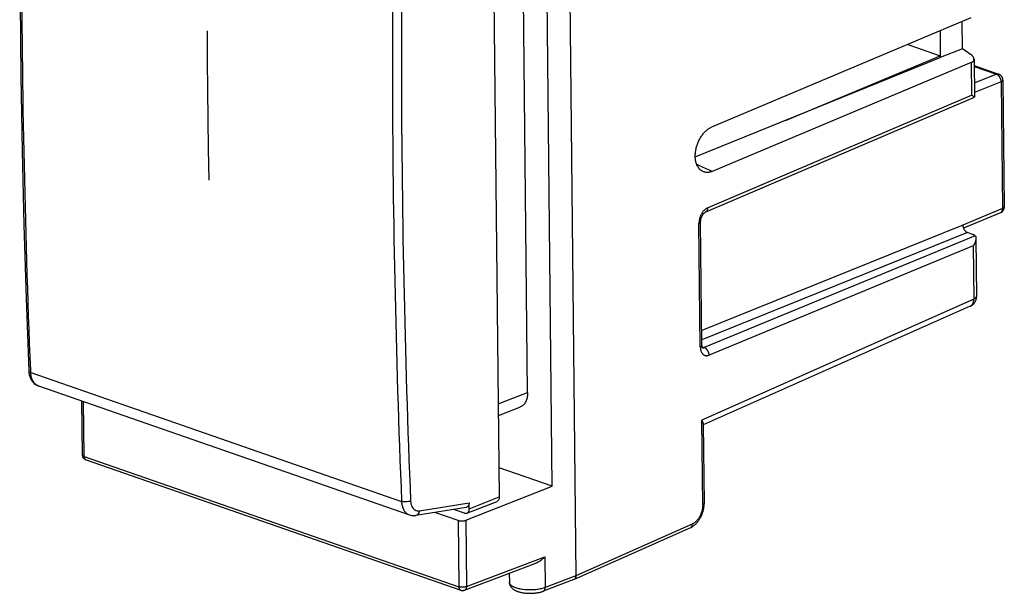
# Model space of a CAD drawing. Units: millimetres. Extents: x -34.7 to 11.2, y -0.4 to 53.6.
# Drawn here: x -34.7 to 11.2, y -0.4 to 26.3 of the extents above; entities that cross this region are included whole.
import ezdxf

# ---------------------------------------------------------------- set-up
doc = ezdxf.new("R2010")
doc.units = ezdxf.units.MM
doc.header["$LTSCALE"] = 16.335
doc.layers.get('0').update_dxf_attribs({"linetype": 'CONTINUOUS'})
doc.layers.add('CURVE', color=7, linetype='CONTINUOUS')

msp = doc.modelspace()

# ---------------------------------------------------------------- linework, layer by layer
at = {"color": 7, "linetype": 'CONTINUOUS'}
for p, q in [((-9.264, 44.422), (-8.79, 0.426)), ((-9.891, 4.598), (-10.266, 39.424)), ((-12.723, 38), (-12.357, 4.1)), ((-11.039, 8.965), (-11.329, 35.826)), ((9.593, 26.423), (-2.471, 21.334)), ((9.211, 24.982), (9.197, 26.256)), ((8.165, 25.821), (8.178, 24.57)), ((6.664, 25.188), (8.177, 24.661)), ((9.211, 24.982), (8.178, 24.57)), ((9.589, 24.722), (9.211, 24.982)), ((-3.233, 19.944), (8.178, 24.57)), ((9.615, 24.337), (-2.449, 19.272)), ((0.963, 21.645), (8.177, 24.661)), ((9.746, 24.499), (9.765, 22.731)), ((9.749, 24.2), (10.892, 23.802)), ((11.093, 23.522), (11.157, 17.621)), ((-2.768, 17.366), (9.765, 22.73)), ((10.973, 17.341), (9.257, 16.623)), ((-2.92, 11.171), (-2.982, 16.919)), ((9.68, 16.335), (9.448, 16.416)), ((9.836, 16.154), (9.865, 13.45)), ((9.569, 12.987), (-2.86, 7.458)), ((-34.259, 9.879), (-34.242, 9.793)), ((-33.821, 9.281), (-16.547, 3.267)), ((-31.766, 6.061), (-31.793, 8.575)), ((-12.398, 7.9), (-11.395, 8.289)), ((-2.861, 7.524), (-2.821, 3.803)), ((-31.598, 5.828), (-14.15, -0.246)), ((-9.891, 4.598), (-12.372, 5.462)), ((-13.923, 3.013), (-9.891, 4.598)), ((-13.865, 3.347), (-12.464, 3.897)), ((-13.759, 3.549), (-13.762, 3.831)), ((-13.897, 3.617), (-16.245, 3.242)), ((-14.273, 3.007), (-15.355, 3.384)), ((-13.974, 3.347), (-14.48, 3.524)), ((-3.459, 2.668), (-8.874, 0.259)), ((-13.979, -0.244), (-10.661, 1.022)), ((-11.895, 0.551), (-11.89, 0.124)), ((-8.88, 0.257), (-10.312, -0.29))]:
    msp.add_line(p, q, dxfattribs=at)
at = {"color": 9, "linetype": 'CONTINUOUS'}
for p, q in [((9.615, 24.337), (9.632, 22.83)), ((9.75, 24.16), (10.791, 23.797)), ((10.791, 23.797), (9.758, 23.38)), ((11.012, 23.444), (9.763, 22.939)), ((11.012, 23.444), (11.076, 17.542)), ((-2.664, 17.567), (9.632, 22.83)), ((11.076, 17.542), (9.227, 16.769)), ((-2.999, 11.095), (-3.061, 16.842)), ((9.227, 16.769), (-2.928, 11.862)), ((9.448, 16.416), (-2.923, 11.421)), ((9.793, 16.276), (-2.813, 11.062)), ((9.707, 15.796), (-2.59, 10.709)), ((9.707, 15.796), (9.734, 13.32)), ((9.734, 13.32), (-2.929, 7.687)), ((-2.912, 11.096), (-2.813, 11.062)), ((-34.175, 9.908), (-16.909, 3.897)), ((-12.404, 8.436), (-11.039, 8.965)), ((-31.688, 5.994), (-31.716, 8.548)), ((-2.886, 3.738), (-2.929, 7.687)), ((-31.688, 5.994), (-14.24, -0.08)), ((-16.078, 3.461), (-13.762, 3.831)), ((-13.759, 3.549), (-12.357, 4.1)), ((-14.273, 3.007), (-14.24, -0.08)), ((-13.923, 3.013), (-13.89, -0.075)), ((-3.377, 2.834), (-8.79, 0.426)), ((-13.89, -0.075), (-10.238, 1.318)), ((-10.238, 1.318), (-10.222, -0.12)), ((-8.79, 0.426), (-10.222, -0.12))]:
    msp.add_line(p, q, dxfattribs=at)
at = {"color": 7, "linetype": 'CONTINUOUS'}
for points in [[(-34.603, 41.043), (-34.654, 37.61), (-34.683, 34.116), (-34.69, 30.631), (-34.675, 27.154), (-34.638, 23.687), (-34.578, 20.229), (-34.496, 16.781), (-34.392, 13.344), (-34.269, 9.99)], [(11.093, 23.522), (11.093, 23.533), (11.092, 23.545), (11.091, 23.556), (11.089, 23.567), (11.087, 23.578), (11.085, 23.589), (11.082, 23.599), (11.079, 23.61), (11.075, 23.621), (11.071, 23.631), (11.067, 23.642), (11.062, 23.652), (11.057, 23.662), (11.051, 23.672), (11.046, 23.681), (11.039, 23.691), (11.033, 23.7), (11.026, 23.709), (11.018, 23.717), (11.011, 23.726), (11.003, 23.734), (10.994, 23.742), (10.986, 23.749), (10.977, 23.756), (10.968, 23.763), (10.959, 23.769), (10.949, 23.775), (10.939, 23.781), (10.929, 23.786), (10.919, 23.791), (10.909, 23.796), (10.898, 23.8), (10.892, 23.802)], [(10.973, 17.341), (10.975, 17.342), (10.986, 17.346), (10.996, 17.351), (11.005, 17.357), (11.015, 17.362), (11.025, 17.369), (11.034, 17.375), (11.043, 17.382), (11.052, 17.389), (11.06, 17.397), (11.068, 17.404), (11.076, 17.413), (11.084, 17.421), (11.091, 17.43), (11.098, 17.439), (11.105, 17.448), (11.111, 17.458), (11.117, 17.468), (11.122, 17.478), (11.128, 17.488), (11.132, 17.498), (11.137, 17.509), (11.141, 17.52), (11.144, 17.531), (11.147, 17.542), (11.15, 17.554), (11.152, 17.565), (11.154, 17.577), (11.155, 17.588), (11.156, 17.6), (11.157, 17.612), (11.157, 17.621)], [(-2.982, 16.919), (-2.982, 16.922), (-2.982, 16.932), (-2.982, 16.942), (-2.982, 16.952), (-2.981, 16.962), (-2.98, 16.973), (-2.979, 16.984), (-2.978, 16.994), (-2.976, 17.006), (-2.974, 17.017), (-2.972, 17.028), (-2.97, 17.04), (-2.967, 17.051), (-2.964, 17.063), (-2.961, 17.074), (-2.958, 17.086), (-2.955, 17.097), (-2.951, 17.109), (-2.947, 17.12), (-2.943, 17.131), (-2.939, 17.143), (-2.934, 17.154), (-2.93, 17.165), (-2.925, 17.175), (-2.92, 17.186), (-2.915, 17.196), (-2.909, 17.207), (-2.904, 17.217), (-2.898, 17.226), (-2.893, 17.236), (-2.887, 17.245), (-2.882, 17.254), (-2.876, 17.262), (-2.87, 17.27), (-2.864, 17.278), (-2.858, 17.286), (-2.853, 17.293), (-2.847, 17.3), (-2.841, 17.306), (-2.836, 17.312), (-2.83, 17.318), (-2.825, 17.324), (-2.82, 17.329), (-2.814, 17.333), (-2.809, 17.338), (-2.805, 17.342), (-2.8, 17.346), (-2.795, 17.349), (-2.791, 17.352), (-2.787, 17.355), (-2.783, 17.357), (-2.779, 17.36), (-2.776, 17.361), (-2.773, 17.363), (-2.77, 17.364), (-2.768, 17.366)], [(9.569, 12.987), (9.574, 12.99), (9.588, 12.997), (9.603, 13.004), (9.617, 13.012), (9.631, 13.021), (9.645, 13.03), (9.658, 13.039), (9.671, 13.049), (9.684, 13.059), (9.696, 13.069), (9.708, 13.081), (9.72, 13.092), (9.731, 13.104), (9.742, 13.116), (9.753, 13.129), (9.763, 13.142), (9.773, 13.155), (9.782, 13.169), (9.791, 13.182), (9.8, 13.197), (9.808, 13.211), (9.815, 13.226), (9.822, 13.241), (9.829, 13.257), (9.835, 13.272), (9.84, 13.288), (9.845, 13.304), (9.85, 13.32), (9.854, 13.337), (9.857, 13.353), (9.86, 13.37), (9.862, 13.386), (9.864, 13.403), (9.865, 13.42), (9.865, 13.437), (9.865, 13.45)], [(-2.892, 11.045), (-2.892, 11.045), (-2.892, 11.045), (-2.892, 11.046), (-2.893, 11.047), (-2.894, 11.048), (-2.895, 11.05), (-2.896, 11.052), (-2.898, 11.055), (-2.899, 11.058), (-2.901, 11.061), (-2.902, 11.065), (-2.904, 11.069), (-2.905, 11.073), (-2.907, 11.078), (-2.909, 11.083), (-2.91, 11.088), (-2.911, 11.094), (-2.913, 11.1), (-2.914, 11.107), (-2.915, 11.113), (-2.917, 11.121), (-2.918, 11.128), (-2.918, 11.136), (-2.919, 11.144), (-2.92, 11.153), (-2.92, 11.162), (-2.92, 11.171)], [(-34.269, 9.991), (-34.268, 9.969), (-34.259, 9.879)], [(-34.242, 9.793), (-34.219, 9.711), (-34.189, 9.633), (-34.152, 9.562), (-34.11, 9.498), (-34.063, 9.441), (-34.011, 9.391), (-33.955, 9.348), (-33.895, 9.312), (-33.832, 9.285), (-33.821, 9.281)], [(-31.598, 5.828), (-31.612, 5.833), (-31.624, 5.838), (-31.637, 5.845), (-31.649, 5.852), (-31.661, 5.86), (-31.672, 5.868), (-31.683, 5.877), (-31.693, 5.887), (-31.702, 5.897), (-31.712, 5.908), (-31.72, 5.919), (-31.728, 5.931), (-31.736, 5.944), (-31.742, 5.957), (-31.748, 5.97), (-31.753, 5.984), (-31.757, 5.998), (-31.761, 6.012), (-31.763, 6.027), (-31.765, 6.042), (-31.766, 6.057), (-31.766, 6.061)], [(-3.459, 2.668), (-3.444, 2.675), (-3.423, 2.685), (-3.402, 2.696), (-3.381, 2.709), (-3.36, 2.721), (-3.339, 2.735), (-3.318, 2.749), (-3.298, 2.765), (-3.278, 2.78), (-3.258, 2.797), (-3.238, 2.814), (-3.219, 2.832), (-3.2, 2.85), (-3.181, 2.87), (-3.163, 2.889), (-3.145, 2.909), (-3.127, 2.93), (-3.11, 2.951), (-3.093, 2.973), (-3.077, 2.995), (-3.061, 3.018), (-3.046, 3.041), (-3.031, 3.065), (-3.016, 3.088), (-3.002, 3.113), (-2.989, 3.137), (-2.976, 3.162), (-2.963, 3.187), (-2.951, 3.213), (-2.94, 3.238), (-2.929, 3.264), (-2.918, 3.291), (-2.908, 3.317), (-2.898, 3.344), (-2.889, 3.371), (-2.881, 3.398), (-2.873, 3.425), (-2.865, 3.452), (-2.859, 3.48), (-2.852, 3.507), (-2.846, 3.535), (-2.841, 3.562), (-2.837, 3.59), (-2.833, 3.618), (-2.829, 3.645), (-2.826, 3.673), (-2.824, 3.701), (-2.822, 3.728), (-2.821, 3.756), (-2.821, 3.784), (-2.821, 3.803)], [(-16.547, 3.267), (-16.5, 3.253), (-16.436, 3.24), (-16.371, 3.234), (-16.305, 3.235), (-16.245, 3.242)], [(-11.89, 0.124), (-11.89, 0.109), (-11.888, 0.09), (-11.885, 0.07), (-11.882, 0.051), (-11.877, 0.031), (-11.871, 0.012), (-11.864, -0.007), (-11.855, -0.026), (-11.846, -0.045), (-11.835, -0.063), (-11.823, -0.081), (-11.81, -0.099), (-11.796, -0.116), (-11.781, -0.133), (-11.765, -0.149), (-11.748, -0.165), (-11.73, -0.18), (-11.712, -0.194), (-11.692, -0.208), (-11.672, -0.221), (-11.65, -0.234), (-11.628, -0.246), (-11.604, -0.258), (-11.579, -0.27), (-11.554, -0.281), (-11.526, -0.292), (-11.498, -0.302), (-11.468, -0.312), (-11.437, -0.322), (-11.405, -0.33), (-11.372, -0.339), (-11.338, -0.347), (-11.303, -0.354), (-11.268, -0.36), (-11.232, -0.366), (-11.197, -0.371), (-11.161, -0.375), (-11.126, -0.379), (-11.091, -0.382), (-11.055, -0.384), (-11.02, -0.386), (-10.985, -0.387), (-10.949, -0.388), (-10.914, -0.388), (-10.878, -0.388), (-10.843, -0.387), (-10.807, -0.385), (-10.772, -0.383), (-10.737, -0.38), (-10.701, -0.377), (-10.666, -0.373), (-10.631, -0.368), (-10.596, -0.363), (-10.562, -0.357), (-10.528, -0.351), (-10.494, -0.343), (-10.46, -0.336), (-10.427, -0.327), (-10.395, -0.318), (-10.362, -0.308), (-10.331, -0.297), (-10.312, -0.29)], [(-14.15, -0.246), (-14.137, -0.251), (-14.123, -0.254), (-14.109, -0.257), (-14.095, -0.259), (-14.08, -0.26), (-14.065, -0.26), (-14.051, -0.26), (-14.036, -0.258), (-14.021, -0.256), (-14.007, -0.253), (-13.993, -0.249), (-13.979, -0.244)]]:
    msp.add_lwpolyline(points, dxfattribs=at)
at = {"color": 9, "linetype": 'CONTINUOUS'}
for points, knots in [([(-34.178, 9.994), (-34.314, 13.386), (-34.519, 20.231), (-34.63, 30.556), (-34.572, 37.486), (-34.51, 40.964)], [0, 0, 0, 0, 0.328832, 0.663129, 1, 1, 1, 1]), ([(-17.244, 34.954), (-17.31, 31.477), (-17.373, 24.548), (-17.262, 14.193), (-17.05, 7.319), (-16.909, 3.897)], [0, 0, 0, 0, 0.335852, 0.669218, 1, 1, 1, 1]), ([(-16.824, 34.95), (-16.889, 31.475), (-16.953, 24.551), (-16.842, 14.204), (-16.63, 7.335), (-16.489, 3.915)], [0, 0, 0, 0, 0.335851, 0.669218, 1, 1, 1, 1]), ([(10.892, 23.802), (10.888, 23.804), (10.878, 23.807), (10.859, 23.81), (10.837, 23.809), (10.814, 23.805), (10.799, 23.8), (10.791, 23.797)], [0, 0, 0, 0, 0.112172, 0.323004, 0.539367, 0.764271, 1, 1, 1, 1]), ([(11.012, 23.444), (11.012, 23.454), (11.011, 23.476), (11.007, 23.508), (11, 23.54), (10.99, 23.572), (10.978, 23.603), (10.964, 23.634), (10.947, 23.663), (10.929, 23.69), (10.909, 23.715), (10.887, 23.737), (10.864, 23.757), (10.841, 23.774), (10.816, 23.787), (10.8, 23.794), (10.791, 23.797)], [0, 0, 0, 0, 0.071853, 0.145559, 0.220639, 0.296609, 0.372959, 0.449166, 0.524713, 0.599104, 0.671875, 0.742618, 0.810995, 0.876757, 0.939763, 1, 1, 1, 1]), ([(11.093, 23.522), (11.093, 23.519), (11.092, 23.511), (11.088, 23.499), (11.079, 23.487), (11.067, 23.475), (11.052, 23.463), (11.033, 23.453), (11.019, 23.447), (11.012, 23.444)], [0, 0, 0, 0, 0.082622, 0.195005, 0.319764, 0.461111, 0.621275, 0.801006, 1, 1, 1, 1]), ([(-3.17, 19.605), (-3.12, 19.582), (-2.879, 19.471), (-2.639, 19.36), (-2.449, 19.272)], [0, 0, 0, 0, 0.208618, 1, 1, 1, 1]), ([(-2.664, 17.567), (-2.677, 17.562), (-2.702, 17.549), (-2.738, 17.527), (-2.775, 17.499), (-2.81, 17.468), (-2.844, 17.433), (-2.876, 17.394), (-2.906, 17.352), (-2.935, 17.307), (-2.961, 17.26), (-2.984, 17.21), (-3.004, 17.159), (-3.022, 17.107), (-3.037, 17.053), (-3.048, 17), (-3.056, 16.946), (-3.06, 16.894), (-3.061, 16.859), (-3.061, 16.842)], [0, 0, 0, 0, 0.047184, 0.096928, 0.149107, 0.203525, 0.259902, 0.317975, 0.377629, 0.438729, 0.500984, 0.563991, 0.62741, 0.691038, 0.754665, 0.817875, 0.880158, 0.941027, 1, 1, 1, 1]), ([(-2.664, 17.567), (-2.664, 17.557), (-2.664, 17.537), (-2.668, 17.508), (-2.674, 17.48), (-2.683, 17.454), (-2.695, 17.431), (-2.709, 17.41), (-2.725, 17.393), (-2.744, 17.378), (-2.758, 17.37), (-2.766, 17.366), (-2.767, 17.366)], [0, 0, 0, 0, 0.1276, 0.250615, 0.368707, 0.481752, 0.589884, 0.693515, 0.793356, 0.8904, 0.985871, 1, 1, 1, 1]), ([(10.973, 17.341), (10.974, 17.341), (10.982, 17.345), (10.997, 17.353), (11.015, 17.368), (11.031, 17.385), (11.045, 17.406), (11.056, 17.429), (11.065, 17.455), (11.072, 17.482), (11.075, 17.512), (11.076, 17.532), (11.076, 17.542)], [0, 0, 0, 0, 0.018723, 0.113153, 0.209273, 0.308333, 0.411334, 0.518984, 0.631687, 0.749556, 0.872448, 1, 1, 1, 1]), ([(11.157, 17.621), (11.157, 17.617), (11.156, 17.609), (11.151, 17.597), (11.143, 17.585), (11.131, 17.573), (11.115, 17.562), (11.097, 17.551), (11.083, 17.545), (11.076, 17.542)], [0, 0, 0, 0, 0.082592, 0.194977, 0.319739, 0.46109, 0.62126, 0.800997, 1, 1, 1, 1]), ([(-3.061, 16.842), (-3.054, 16.845), (-3.041, 16.851), (-3.022, 16.862), (-3.007, 16.873), (-2.996, 16.885), (-2.987, 16.897), (-2.983, 16.909), (-2.982, 16.916), (-2.982, 16.919)], [0, 0, 0, 0, 0.199994, 0.380513, 0.541345, 0.683349, 0.808895, 0.922357, 1, 1, 1, 1]), ([(9.569, 12.987), (9.572, 12.989), (9.586, 12.996), (9.608, 13.009), (9.635, 13.031), (9.658, 13.056), (9.679, 13.085), (9.696, 13.118), (9.711, 13.154), (9.722, 13.192), (9.73, 13.233), (9.734, 13.276), (9.734, 13.306), (9.734, 13.32)], [0, 0, 0, 0, 0.030137, 0.11444, 0.200031, 0.287761, 0.378344, 0.472321, 0.570058, 0.671742, 0.777398, 0.886901, 1, 1, 1, 1]), ([(9.865, 13.45), (9.865, 13.446), (9.865, 13.435), (9.859, 13.418), (9.849, 13.4), (9.834, 13.382), (9.815, 13.365), (9.792, 13.349), (9.764, 13.334), (9.745, 13.325), (9.734, 13.32)], [0, 0, 0, 0, 0.064021, 0.161885, 0.267914, 0.385499, 0.516771, 0.662828, 0.823991, 1, 1, 1, 1]), ([(-2.999, 11.095), (-2.992, 11.098), (-2.979, 11.105), (-2.96, 11.115), (-2.945, 11.127), (-2.934, 11.138), (-2.925, 11.151), (-2.921, 11.163), (-2.92, 11.17), (-2.92, 11.173)], [0, 0, 0, 0, 0.199996, 0.380519, 0.541353, 0.683358, 0.808907, 0.92237, 1, 1, 1, 1]), ([(-2.999, 11.095), (-2.999, 11.079), (-2.998, 11.046), (-2.992, 10.998), (-2.983, 10.951), (-2.971, 10.907), (-2.955, 10.867), (-2.937, 10.829), (-2.915, 10.796), (-2.891, 10.766), (-2.864, 10.741), (-2.835, 10.72), (-2.804, 10.703), (-2.771, 10.692), (-2.736, 10.685), (-2.7, 10.684), (-2.663, 10.687), (-2.626, 10.696), (-2.602, 10.704), (-2.59, 10.709)], [0, 0, 0, 0, 0.073241, 0.144832, 0.214235, 0.281051, 0.345001, 0.406033, 0.464397, 0.520436, 0.574479, 0.626905, 0.678268, 0.7293, 0.780754, 0.833203, 0.887064, 0.942628, 1, 1, 1, 1]), ([(-2.896, 11.052), (-2.89, 11.051), (-2.878, 11.049), (-2.857, 11.049), (-2.835, 11.054), (-2.82, 11.059), (-2.813, 11.062)], [0, 0, 0, 0, 0.206999, 0.459505, 0.722826, 1, 1, 1, 1]), ([(-2.59, 10.709), (-2.59, 10.72), (-2.591, 10.741), (-2.596, 10.773), (-2.603, 10.806), (-2.612, 10.838), (-2.625, 10.869), (-2.639, 10.899), (-2.656, 10.928), (-2.674, 10.955), (-2.695, 10.98), (-2.716, 11.002), (-2.739, 11.022), (-2.763, 11.039), (-2.788, 11.052), (-2.805, 11.059), (-2.813, 11.062)], [0, 0, 0, 0, 0.071736, 0.145265, 0.220159, 0.295948, 0.372134, 0.448207, 0.523659, 0.598002, 0.670784, 0.741602, 0.810125, 0.876104, 0.939401, 1, 1, 1, 1]), ([(-34.269, 9.99), (-34.269, 9.99), (-34.268, 9.972), (-34.238, 9.932), (-34.199, 9.916), (-34.175, 9.908)], [0, 0, 0, 0, 0.018906, 0.416584, 1, 1, 1, 1]), ([(-33.853, 9.293), (-33.864, 9.299), (-33.92, 9.327), (-34.011, 9.403), (-34.1, 9.543), (-34.157, 9.716), (-34.172, 9.842), (-34.175, 9.908)], [0, 0, 0, 0, 0.05207, 0.256381, 0.480111, 0.727718, 1, 1, 1, 1]), ([(-31.766, 6.061), (-31.766, 6.06), (-31.766, 6.054), (-31.762, 6.042), (-31.751, 6.028), (-31.735, 6.015), (-31.713, 6.003), (-31.697, 5.997), (-31.688, 5.994)], [0, 0, 0, 0, 0.027112, 0.166486, 0.326516, 0.517085, 0.741872, 1, 1, 1, 1]), ([(-31.688, 5.994), (-31.688, 5.982), (-31.687, 5.959), (-31.68, 5.926), (-31.67, 5.897), (-31.655, 5.872), (-31.638, 5.851), (-31.618, 5.836), (-31.604, 5.83), (-31.598, 5.828)], [0, 0, 0, 0, 0.175681, 0.341475, 0.496489, 0.640788, 0.775613, 0.903486, 1, 1, 1, 1]), ([(-16.489, 3.915), (-16.52, 3.901), (-16.589, 3.881), (-16.698, 3.869), (-16.807, 3.872), (-16.878, 3.886), (-16.909, 3.897)], [0, 0, 0, 0, 0.233492, 0.499684, 0.766044, 1, 1, 1, 1]), ([(-16.909, 3.897), (-16.907, 3.831), (-16.891, 3.705), (-16.832, 3.532), (-16.741, 3.391), (-16.639, 3.306), (-16.57, 3.276), (-16.547, 3.267)], [0, 0, 0, 0, 0.257901, 0.49335, 0.707454, 0.904534, 1, 1, 1, 1]), ([(-16.489, 3.915), (-16.487, 3.869), (-16.476, 3.78), (-16.435, 3.659), (-16.371, 3.56), (-16.285, 3.49), (-16.184, 3.455), (-16.113, 3.456), (-16.078, 3.461)], [0, 0, 0, 0, 0.198487, 0.380984, 0.547235, 0.700386, 0.848083, 1, 1, 1, 1]), ([(-2.886, 3.738), (-2.886, 3.719), (-2.887, 3.68), (-2.892, 3.622), (-2.899, 3.563), (-2.91, 3.504), (-2.925, 3.444), (-2.942, 3.386), (-2.963, 3.328), (-2.986, 3.272), (-3.012, 3.217), (-3.04, 3.164), (-3.071, 3.114), (-3.104, 3.066), (-3.139, 3.022), (-3.176, 2.981), (-3.214, 2.943), (-3.253, 2.91), (-3.294, 2.88), (-3.335, 2.855), (-3.363, 2.841), (-3.377, 2.834)], [0, 0, 0, 0, 0.053213, 0.10755, 0.162809, 0.218781, 0.275249, 0.33199, 0.388774, 0.445372, 0.501558, 0.557111, 0.61182, 0.665488, 0.717934, 0.768998, 0.818544, 0.866468, 0.912701, 0.95721, 1, 1, 1, 1]), ([(-2.821, 3.803), (-2.821, 3.802), (-2.821, 3.797), (-2.823, 3.788), (-2.829, 3.777), (-2.839, 3.766), (-2.852, 3.756), (-2.868, 3.747), (-2.88, 3.741), (-2.886, 3.738)], [0, 0, 0, 0, 0.027629, 0.146321, 0.276378, 0.424216, 0.593422, 0.785393, 1, 1, 1, 1]), ([(-16.078, 3.461), (-16.082, 3.425), (-16.099, 3.358), (-16.156, 3.277), (-16.213, 3.247), (-16.243, 3.242), (-16.244, 3.242)], [0, 0, 0, 0, 0.368966, 0.695106, 0.985841, 1, 1, 1, 1]), ([(-3.459, 2.668), (-3.457, 2.669), (-3.448, 2.673), (-3.434, 2.682), (-3.419, 2.697), (-3.406, 2.714), (-3.395, 2.735), (-3.386, 2.757), (-3.38, 2.781), (-3.377, 2.807), (-3.376, 2.825), (-3.377, 2.834)], [0, 0, 0, 0, 0.043072, 0.147151, 0.253695, 0.364166, 0.479666, 0.600887, 0.728118, 0.861285, 1, 1, 1, 1]), ([(-10.222, -0.12), (-10.251, -0.131), (-10.311, -0.152), (-10.406, -0.177), (-10.508, -0.198), (-10.616, -0.214), (-10.729, -0.225), (-10.844, -0.232), (-10.96, -0.233), (-11.075, -0.229), (-11.188, -0.22), (-11.298, -0.206), (-11.402, -0.188), (-11.499, -0.165), (-11.588, -0.137), (-11.667, -0.106), (-11.736, -0.072), (-11.793, -0.034), (-11.838, 0.005), (-11.87, 0.047), (-11.887, 0.087), (-11.89, 0.112), (-11.89, 0.121)], [0, 0, 0, 0, 0.050618, 0.105203, 0.163197, 0.223938, 0.286714, 0.350765, 0.415302, 0.479529, 0.542656, 0.603916, 0.662581, 0.717981, 0.769527, 0.816733, 0.859255, 0.896938, 0.929898, 0.958639, 0.984216, 1, 1, 1, 1]), ([(-13.89, -0.075), (-13.899, -0.078), (-13.92, -0.085), (-13.952, -0.093), (-13.988, -0.099), (-14.025, -0.103), (-14.063, -0.105), (-14.102, -0.104), (-14.14, -0.102), (-14.176, -0.097), (-14.209, -0.09), (-14.23, -0.084), (-14.24, -0.08)], [0, 0, 0, 0, 0.086673, 0.18163, 0.283154, 0.38926, 0.497799, 0.606533, 0.713223, 0.815689, 0.911922, 1, 1, 1, 1]), ([(-14.24, -0.08), (-14.24, -0.092), (-14.238, -0.115), (-14.232, -0.148), (-14.221, -0.177), (-14.207, -0.202), (-14.189, -0.223), (-14.17, -0.238), (-14.156, -0.244), (-14.15, -0.246)], [0, 0, 0, 0, 0.175681, 0.341475, 0.496489, 0.640788, 0.775613, 0.903486, 1, 1, 1, 1]), ([(-13.89, -0.075), (-13.889, -0.086), (-13.891, -0.11), (-13.897, -0.143), (-13.907, -0.173), (-13.922, -0.199), (-13.94, -0.22), (-13.96, -0.235), (-13.973, -0.242), (-13.979, -0.244)], [0, 0, 0, 0, 0.175218, 0.341045, 0.496701, 0.642351, 0.779273, 0.909934, 1, 1, 1, 1]), ([(-10.312, -0.29), (-10.311, -0.289), (-10.302, -0.286), (-10.284, -0.276), (-10.262, -0.255), (-10.244, -0.228), (-10.232, -0.195), (-10.224, -0.159), (-10.222, -0.133), (-10.222, -0.12)], [0, 0, 0, 0, 0.004756, 0.147544, 0.295795, 0.453629, 0.623436, 0.805848, 1, 1, 1, 1])]:
    msp.add_open_spline(points, degree=3, knots=knots, dxfattribs=at)
at = {"color": 7, "linetype": 'CONTINUOUS'}
for points, knots in [([(9.746, 24.499), (9.746, 24.5), (9.746, 24.511), (9.743, 24.532), (9.734, 24.56), (9.721, 24.588), (9.703, 24.616), (9.681, 24.644), (9.654, 24.671), (9.623, 24.697), (9.601, 24.714), (9.589, 24.722)], [0, 0, 0, 0, 0.020202, 0.116457, 0.218512, 0.327654, 0.444999, 0.57092, 0.705647, 0.848826, 1, 1, 1, 1]), ([(9.615, 24.337), (9.626, 24.341), (9.645, 24.35), (9.672, 24.367), (9.695, 24.386), (9.715, 24.406), (9.73, 24.429), (9.74, 24.453), (9.745, 24.476), (9.746, 24.492), (9.746, 24.499)], [0, 0, 0, 0, 0.152255, 0.294901, 0.428593, 0.554718, 0.674929, 0.791716, 0.907648, 1, 1, 1, 1]), ([(9.632, 22.83), (9.637, 22.827), (9.648, 22.82), (9.663, 22.81), (9.678, 22.8), (9.691, 22.791), (9.704, 22.782), (9.716, 22.774), (9.726, 22.766), (9.736, 22.759), (9.744, 22.752), (9.751, 22.746), (9.756, 22.741), (9.761, 22.737), (9.763, 22.734), (9.765, 22.732), (9.765, 22.731), (9.765, 22.731)], [0, 0, 0, 0, 0.11496, 0.225112, 0.329952, 0.429002, 0.521803, 0.607906, 0.686863, 0.758212, 0.821474, 0.876148, 0.921697, 0.957553, 0.983133, 0.997989, 1, 1, 1, 1]), ([(-2.9, 19.275), (-2.911, 19.28), (-2.939, 19.297), (-2.983, 19.328), (-3.028, 19.37), (-3.07, 19.418), (-3.107, 19.472), (-3.14, 19.532), (-3.168, 19.597), (-3.191, 19.666), (-3.21, 19.739), (-3.223, 19.816), (-3.232, 19.895), (-3.235, 19.978), (-3.233, 20.062), (-3.226, 20.149), (-3.215, 20.236), (-3.198, 20.324), (-3.176, 20.412), (-3.15, 20.499), (-3.118, 20.585), (-3.083, 20.67), (-3.043, 20.752), (-2.999, 20.832), (-2.951, 20.908), (-2.899, 20.98), (-2.845, 21.048), (-2.787, 21.111), (-2.727, 21.168), (-2.665, 21.22), (-2.602, 21.265), (-2.538, 21.303), (-2.493, 21.325), (-2.471, 21.334)], [0, 0, 0, 0, 0.015003, 0.039714, 0.064934, 0.090846, 0.117589, 0.145255, 0.173928, 0.203622, 0.234366, 0.266119, 0.298864, 0.332527, 0.367043, 0.402329, 0.438273, 0.474789, 0.511731, 0.549002, 0.58644, 0.623931, 0.661314, 0.698449, 0.7352, 0.7714, 0.806944, 0.841665, 0.875488, 0.908281, 0.939996, 0.97057, 1, 1, 1, 1]), ([(-2.449, 19.272), (-2.47, 19.263), (-2.513, 19.247), (-2.578, 19.231), (-2.642, 19.222), (-2.705, 19.221), (-2.766, 19.228), (-2.824, 19.242), (-2.869, 19.259), (-2.894, 19.271), (-2.9, 19.275)], [0, 0, 0, 0, 0.148629, 0.291677, 0.429767, 0.563609, 0.694305, 0.822865, 0.950669, 1, 1, 1, 1]), ([(9.227, 16.769), (9.227, 16.759), (9.229, 16.737), (9.233, 16.705), (9.24, 16.673), (9.25, 16.641), (9.262, 16.61), (9.276, 16.579), (9.293, 16.551), (9.311, 16.524), (9.331, 16.499), (9.353, 16.476), (9.375, 16.456), (9.399, 16.439), (9.423, 16.426), (9.44, 16.419), (9.448, 16.416)], [0, 0, 0, 0, 0.07186, 0.145565, 0.220668, 0.296679, 0.373085, 0.449353, 0.524961, 0.599402, 0.672206, 0.742959, 0.811313, 0.877014, 0.939915, 1, 1, 1, 1]), ([(9.793, 16.276), (9.787, 16.281), (9.775, 16.29), (9.755, 16.302), (9.732, 16.314), (9.707, 16.325), (9.689, 16.332), (9.68, 16.335)], [0, 0, 0, 0, 0.170154, 0.355145, 0.555303, 0.770495, 1, 1, 1, 1]), ([(9.836, 16.154), (9.836, 16.152), (9.836, 16.142), (9.835, 16.124), (9.833, 16.1), (9.829, 16.075), (9.823, 16.05), (9.817, 16.025), (9.809, 15.999), (9.8, 15.973), (9.79, 15.947), (9.778, 15.922), (9.766, 15.896), (9.753, 15.87), (9.738, 15.845), (9.723, 15.82), (9.713, 15.804), (9.707, 15.796)], [0, 0, 0, 0, 0.016645, 0.077433, 0.140258, 0.204981, 0.271459, 0.339547, 0.409101, 0.479976, 0.552024, 0.625091, 0.699025, 0.773662, 0.848829, 0.924342, 1, 1, 1, 1]), ([(9.793, 16.276), (9.797, 16.272), (9.805, 16.264), (9.816, 16.248), (9.824, 16.231), (9.83, 16.212), (9.834, 16.191), (9.836, 16.172), (9.836, 16.159), (9.836, 16.154)], [0, 0, 0, 0, 0.131959, 0.268321, 0.410656, 0.559718, 0.715736, 0.878629, 1, 1, 1, 1]), ([(-11.039, 8.965), (-11.039, 8.931), (-11.041, 8.864), (-11.053, 8.767), (-11.075, 8.675), (-11.105, 8.589), (-11.143, 8.512), (-11.189, 8.443), (-11.243, 8.384), (-11.303, 8.335), (-11.355, 8.305), (-11.387, 8.292), (-11.395, 8.289)], [0, 0, 0, 0, 0.125461, 0.247018, 0.363402, 0.474172, 0.580546, 0.682413, 0.779829, 0.874284, 0.967454, 1, 1, 1, 1]), ([(-2.861, 7.524), (-2.861, 7.524), (-2.861, 7.53), (-2.862, 7.542), (-2.866, 7.561), (-2.872, 7.581), (-2.88, 7.601), (-2.89, 7.622), (-2.901, 7.643), (-2.915, 7.665), (-2.924, 7.68), (-2.929, 7.687)], [0, 0, 0, 0, 0.001166, 0.102829, 0.210515, 0.32494, 0.446411, 0.574939, 0.710329, 0.852199, 1, 1, 1, 1]), ([(-13.762, 3.831), (-13.762, 3.803), (-13.767, 3.749), (-13.796, 3.679), (-13.843, 3.633), (-13.88, 3.619), (-13.897, 3.617)], [0, 0, 0, 0, 0.306565, 0.576673, 0.814957, 1, 1, 1, 1]), ([(-12.357, 4.1), (-12.357, 4.073), (-12.362, 4.02), (-12.392, 3.951), (-12.431, 3.913), (-12.457, 3.9), (-12.463, 3.898)], [0, 0, 0, 0, 0.341809, 0.64474, 0.913902, 1, 1, 1, 1]), ([(-13.974, 3.347), (-13.952, 3.34), (-13.915, 3.333), (-13.878, 3.342), (-13.865, 3.347)], [0, 0, 0, 0, 0.614946, 1, 1, 1, 1]), ([(-13.865, 3.347), (-13.858, 3.349), (-13.832, 3.362), (-13.793, 3.4), (-13.764, 3.469), (-13.759, 3.522), (-13.759, 3.549)], [0, 0, 0, 0, 0.086098, 0.35526, 0.658191, 1, 1, 1, 1]), ([(-14.273, 3.007), (-14.263, 3.004), (-14.242, 2.998), (-14.209, 2.991), (-14.173, 2.986), (-14.135, 2.983), (-14.097, 2.983), (-14.058, 2.984), (-14.021, 2.988), (-13.986, 2.994), (-13.953, 3.002), (-13.932, 3.009), (-13.923, 3.013)], [0, 0, 0, 0, 0.08816, 0.184613, 0.286763, 0.393681, 0.502315, 0.610749, 0.717074, 0.818265, 0.913417, 1, 1, 1, 1]), ([(-10.661, 1.022), (-10.649, 1.026), (-10.612, 1.042), (-10.551, 1.072), (-10.48, 1.114), (-10.413, 1.16), (-10.351, 1.21), (-10.292, 1.263), (-10.255, 1.3), (-10.238, 1.318)], [0, 0, 0, 0, 0.073989, 0.233139, 0.390984, 0.547183, 0.701229, 0.852438, 1, 1, 1, 1]), ([(-8.871, 0.26), (-8.869, 0.261), (-8.862, 0.265), (-8.849, 0.274), (-8.833, 0.288), (-8.82, 0.306), (-8.809, 0.326), (-8.8, 0.348), (-8.794, 0.373), (-8.791, 0.395), (-8.79, 0.41), (-8.79, 0.415)], [0, 0, 0, 0, 0.028021, 0.13955, 0.253822, 0.372898, 0.497365, 0.628405, 0.765798, 0.909773, 1, 1, 1, 1]), ([(-8.79, 0.426), (-8.79, 0.414), (-8.791, 0.391), (-8.797, 0.358), (-8.808, 0.328), (-8.822, 0.302), (-8.841, 0.28), (-8.855, 0.269), (-8.863, 0.265)], [0, 0, 0, 0, 0.191757, 0.373869, 0.544098, 0.704603, 0.855481, 1, 1, 1, 1])]:
    msp.add_open_spline(points, degree=3, knots=knots, dxfattribs=at)
for points in [[(9.765, 22.731), (9.765, 22.73), (9.765, 22.73), (9.765, 22.73)], [(-8.879, 0.257), (-8.879, 0.257), (-8.879, 0.257), (-8.88, 0.257)], [(-8.863, 0.265), (-8.868, 0.262), (-8.873, 0.259), (-8.879, 0.257)], [(-8.879, 0.257), (-8.877, 0.258), (-8.876, 0.258), (-8.874, 0.259)], [(-8.879, 0.257), (-8.879, 0.257), (-8.879, 0.257), (-8.879, 0.257)], [(-8.874, 0.259), (-8.873, 0.259), (-8.872, 0.26), (-8.871, 0.26)], [(-8.79, 0.415), (-8.79, 0.419), (-8.79, 0.422), (-8.79, 0.426)]]:
    msp.add_open_spline(points, degree=3, dxfattribs=at)
at = {"color": 9, "linetype": 'CONTINUOUS'}
for points in [[(-34.175, 9.908), (-34.176, 9.936), (-34.177, 9.965), (-34.178, 9.994)], [(-33.836, 9.287), (-33.842, 9.289), (-33.847, 9.291), (-33.853, 9.293)], [(-33.836, 9.287), (-33.842, 9.289), (-33.847, 9.291), (-33.853, 9.293)], [(-33.821, 9.281), (-33.826, 9.283), (-33.831, 9.285), (-33.836, 9.287)], [(-33.821, 9.281), (-33.826, 9.283), (-33.831, 9.285), (-33.836, 9.287)], [(-11.89, 0.121), (-11.89, 0.122), (-11.89, 0.123), (-11.89, 0.124)]]:
    msp.add_open_spline(points, degree=3, dxfattribs=at)
at = {"layer": 'CURVE', "color": 7, "linetype": 'CONTINUOUS'}
msp.add_lwpolyline([(-25.963, 25.816), (-25.956, 24.439), (-25.945, 23.064), (-25.93, 21.689), (-25.912, 20.317), (-25.888, 18.869)], dxfattribs=at)

doc.saveas('drawing.dxf')
